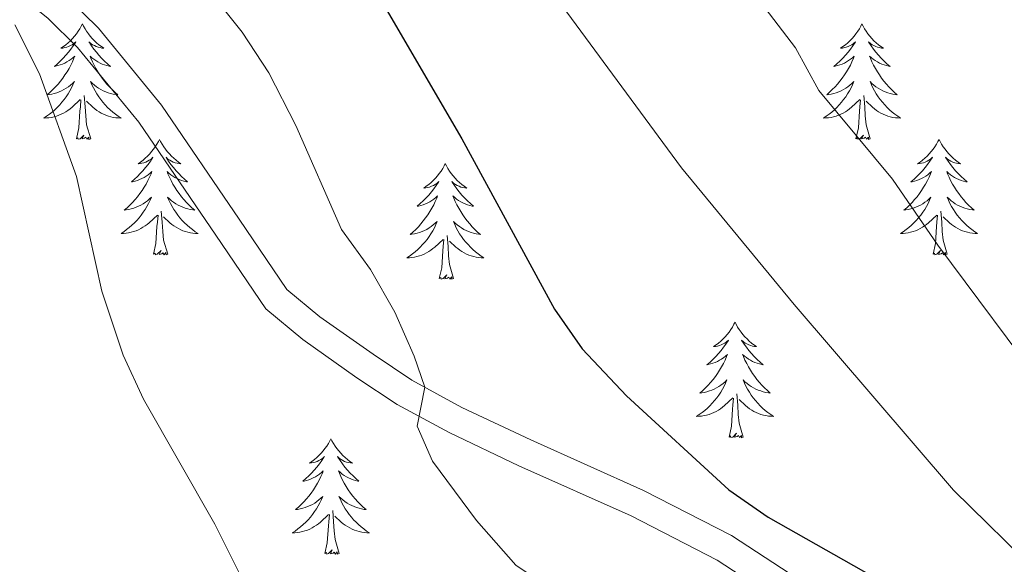
# Model space of a CAD drawing. Units: metres. Extents: x 623896 to 628404, y 720100 to 723151.
# Drawn here: x 624910 to 625012, y 721026 to 721082 of the extents above; entities that cross this region are included whole.
import ezdxf

# ---------------------------------------------------------------- set-up
doc = ezdxf.new("R2010")
doc.units = ezdxf.units.M
doc.header["$MEASUREMENT"] = 0
doc.linetypes.add('DGN Style 3', pattern=[69.104605, 49.360432, -19.744173])
for name, color, linetype, lineweight in [('Carátula', 7, 'Continuous', 5), ('Elementos auxiliares', 7, 'Continuous', 5), ('Entidades rústicas y varios', 7, 'Continuous', 5), ('Relieve y altimetría', 7, 'Continuous', 5), ('Viales y ferrocarril', 7, 'Continuous', 5)]:
    doc.layers.add(name, color=color, linetype=linetype, lineweight=lineweight)

msp = doc.modelspace()

# ---------------------------------------------------------------- linework, layer by layer
at = {"layer": 'Carátula', "color": 7, "linetype": 'Continuous', "lineweight": 5}
msp.add_3dface([(623950.17, 720099.88), (628404.43, 720181.21), (628350.21, 723150.72), (623895.95, 723069.39)], dxfattribs=at)
at = {"layer": 'Elementos auxiliares', "color": 250, "linetype": 'Continuous', "lineweight": 5}
msp.add_3dface([(624777.51, 722823.03), (628193.32, 722885.43), (628236.08, 720572.08), (624819.12, 720509.69)], dxfattribs=at)
at = {"layer": 'Entidades rústicas y varios', "color": 92, "linetype": 'Continuous', "lineweight": 5, "flags": 128}
for points in [[(624916.62, 721081.72), (624916.5, 721081.5), (624916.35, 721081.23), (624916.18, 721080.96), (624916, 721080.71), (624915.8, 721080.46), (624915.6, 721080.22), (624915.38, 721079.99), (624915.15, 721079.78), (624914.91, 721079.57), (624914.66, 721079.38), (624914.4, 721079.21), (624914.6, 721079.23), (624914.8, 721079.27), (624915, 721079.32), (624915.19, 721079.39), (624915.38, 721079.48), (624915.56, 721079.57), (624915.74, 721079.69), (624915.94, 721079.88), (624915.9, 721079.81), (624915.67, 721079.47), (624915.43, 721079.13), (624915.17, 721078.81), (624914.9, 721078.49), (624914.62, 721078.19), (624914.33, 721077.89), (624914.03, 721077.61), (624913.72, 721077.34), (624913.84, 721077.36), (624914.09, 721077.42), (624914.33, 721077.49), (624914.56, 721077.58), (624914.8, 721077.68), (624915.02, 721077.8), (624915.24, 721077.93), (624915.44, 721078.08), (624915.64, 721078.23), (624915.83, 721078.4), (624915.74, 721078.18), (624915.58, 721077.82), (624915.41, 721077.47), (624915.23, 721077.12), (624915.03, 721076.78), (624914.81, 721076.45), (624914.59, 721076.13), (624914.35, 721075.81), (624914.1, 721075.51), (624913.83, 721075.22), (624913.56, 721074.94), (624913.27, 721074.67), (624912.97, 721074.41), (624913.17, 721074.43), (624913.44, 721074.48), (624913.7, 721074.55), (624913.96, 721074.62), (624914.21, 721074.72), (624914.46, 721074.83), (624914.7, 721074.95), (624914.94, 721075.09), (624915.16, 721075.24), (624915.38, 721075.4), (624915.58, 721075.58), (624915.78, 721075.77), (624915.64, 721075.44), (624915.48, 721075.12), (624915.31, 721074.8), (624915.13, 721074.5), (624914.93, 721074.2), (624914.72, 721073.91), (624914.5, 721073.63), (624914.27, 721073.37), (624914.02, 721073.11), (624913.76, 721072.86), (624913.49, 721072.63), (624913.21, 721072.41), (624912.92, 721072.2), (624912.64, 721072.01), (624912.9, 721072.02), (624913.16, 721072.04), (624913.42, 721072.08), (624913.68, 721072.14), (624913.94, 721072.21), (624914.19, 721072.3), (624914.43, 721072.4), (624914.67, 721072.52), (624914.9, 721072.65), (624915.12, 721072.79), (624915.34, 721072.95), (624915.54, 721073.12), (624916.39, 721073.92)], [(624916.62, 721081.72), (624916.73, 721081.5), (624916.88, 721081.23), (624917.05, 721080.96), (624917.23, 721080.71), (624917.42, 721080.46), (624917.63, 721080.22), (624917.85, 721079.99), (624918.08, 721079.78), (624918.32, 721079.57), (624918.57, 721079.38), (624918.83, 721079.21), (624918.63, 721079.23), (624918.43, 721079.27), (624918.23, 721079.32), (624918.04, 721079.39), (624917.85, 721079.48), (624917.67, 721079.57), (624917.49, 721079.69), (624917.29, 721079.88), (624917.33, 721079.81), (624917.56, 721079.47), (624917.8, 721079.13), (624918.06, 721078.81), (624918.32, 721078.49), (624918.6, 721078.19), (624918.9, 721077.89), (624919.2, 721077.61), (624919.51, 721077.34), (624919.39, 721077.36), (624919.14, 721077.42), (624918.9, 721077.49), (624918.66, 721077.58), (624918.43, 721077.68), (624918.21, 721077.8), (624918, 721077.93), (624917.79, 721078.08), (624917.59, 721078.23), (624917.4, 721078.4), (624917.49, 721078.18), (624917.65, 721077.82), (624917.82, 721077.47), (624918, 721077.12), (624918.2, 721076.78), (624918.42, 721076.45), (624918.64, 721076.13), (624918.88, 721075.81), (624919.13, 721075.51), (624919.4, 721075.22), (624919.67, 721074.94), (624919.96, 721074.67), (624920.26, 721074.41), (624920.06, 721074.43), (624919.79, 721074.48), (624919.53, 721074.55), (624919.27, 721074.62), (624919.02, 721074.72), (624918.77, 721074.83), (624918.53, 721074.95), (624918.29, 721075.09), (624918.07, 721075.24), (624917.85, 721075.4), (624917.65, 721075.58), (624917.45, 721075.77), (624917.59, 721075.44), (624917.75, 721075.12), (624917.92, 721074.8), (624918.1, 721074.5), (624918.3, 721074.2), (624918.51, 721073.91), (624918.73, 721073.63), (624918.96, 721073.37), (624919.21, 721073.11), (624919.47, 721072.86), (624919.74, 721072.63), (624920.02, 721072.41), (624920.3, 721072.2), (624920.6, 721072.01), (624920.33, 721072.02), (624920.07, 721072.04), (624919.8, 721072.08), (624919.55, 721072.14), (624919.29, 721072.21), (624919.04, 721072.3), (624918.8, 721072.4), (624918.56, 721072.52), (624918.33, 721072.65), (624918.11, 721072.79), (624917.89, 721072.95), (624917.69, 721073.12), (624917.03, 721073.74)], [(624997.12, 721081.72), (624997.01, 721081.5), (624996.85, 721081.23), (624996.69, 721080.96), (624996.5, 721080.71), (624996.31, 721080.46), (624996.1, 721080.22), (624995.88, 721079.99), (624995.65, 721079.78), (624995.41, 721079.57), (624995.16, 721079.38), (624994.9, 721079.21), (624995.1, 721079.23), (624995.3, 721079.27), (624995.5, 721079.32), (624995.7, 721079.39), (624995.89, 721079.48), (624996.07, 721079.57), (624996.24, 721079.69), (624996.45, 721079.88), (624996.41, 721079.81), (624996.18, 721079.47), (624995.93, 721079.13), (624995.68, 721078.81), (624995.41, 721078.49), (624995.13, 721078.19), (624994.84, 721077.89), (624994.54, 721077.61), (624994.22, 721077.34), (624994.35, 721077.36), (624994.59, 721077.42), (624994.83, 721077.49), (624995.07, 721077.58), (624995.3, 721077.68), (624995.52, 721077.8), (624995.74, 721077.93), (624995.95, 721078.08), (624996.14, 721078.23), (624996.33, 721078.4), (624996.24, 721078.18), (624996.09, 721077.82), (624995.92, 721077.47), (624995.73, 721077.12), (624995.53, 721076.78), (624995.32, 721076.45), (624995.09, 721076.13), (624994.85, 721075.81), (624994.6, 721075.51), (624994.34, 721075.22), (624994.06, 721074.94), (624993.78, 721074.67), (624993.48, 721074.41), (624993.68, 721074.43), (624993.94, 721074.48), (624994.2, 721074.55), (624994.46, 721074.62), (624994.72, 721074.72), (624994.97, 721074.83), (624995.21, 721074.95), (624995.44, 721075.09), (624995.67, 721075.24), (624995.88, 721075.4), (624996.09, 721075.58), (624996.28, 721075.77), (624996.14, 721075.44), (624995.99, 721075.12), (624995.82, 721074.8), (624995.64, 721074.5), (624995.44, 721074.2), (624995.23, 721073.91), (624995.01, 721073.63), (624994.77, 721073.37), (624994.52, 721073.11), (624994.27, 721072.86), (624994, 721072.63), (624993.72, 721072.41), (624993.43, 721072.2), (624993.14, 721072.01), (624993.4, 721072.02), (624993.67, 721072.04), (624993.93, 721072.08), (624994.19, 721072.14), (624994.44, 721072.21), (624994.69, 721072.3), (624994.94, 721072.4), (624995.18, 721072.52), (624995.41, 721072.65), (624995.63, 721072.79), (624995.84, 721072.95), (624996.04, 721073.12), (624996.89, 721073.92)], [(624997.12, 721081.72), (624997.23, 721081.5), (624997.39, 721081.23), (624997.55, 721080.96), (624997.74, 721080.71), (624997.93, 721080.46), (624998.14, 721080.22), (624998.36, 721079.99), (624998.59, 721079.78), (624998.83, 721079.57), (624999.08, 721079.38), (624999.34, 721079.21), (624999.14, 721079.23), (624998.94, 721079.27), (624998.74, 721079.32), (624998.54, 721079.39), (624998.35, 721079.48), (624998.17, 721079.57), (624998, 721079.69), (624997.79, 721079.88), (624997.83, 721079.81), (624998.06, 721079.47), (624998.31, 721079.13), (624998.56, 721078.81), (624998.83, 721078.49), (624999.11, 721078.19), (624999.4, 721077.89), (624999.7, 721077.61), (625000.02, 721077.34), (624999.89, 721077.36), (624999.65, 721077.42), (624999.41, 721077.49), (624999.17, 721077.58), (624998.94, 721077.68), (624998.72, 721077.8), (624998.5, 721077.93), (624998.29, 721078.08), (624998.1, 721078.23), (624997.91, 721078.4), (624998, 721078.18), (624998.15, 721077.82), (624998.32, 721077.47), (624998.51, 721077.12), (624998.71, 721076.78), (624998.92, 721076.45), (624999.15, 721076.13), (624999.39, 721075.81), (624999.64, 721075.51), (624999.9, 721075.22), (625000.18, 721074.94), (625000.46, 721074.67), (625000.76, 721074.41), (625000.56, 721074.43), (625000.3, 721074.48), (625000.04, 721074.55), (624999.78, 721074.62), (624999.52, 721074.72), (624999.27, 721074.83), (624999.03, 721074.95), (624998.8, 721075.09), (624998.57, 721075.24), (624998.36, 721075.4), (624998.15, 721075.58), (624997.96, 721075.77), (624998.1, 721075.44), (624998.25, 721075.12), (624998.42, 721074.8), (624998.6, 721074.5), (624998.8, 721074.2), (624999.01, 721073.91), (624999.23, 721073.63), (624999.47, 721073.37), (624999.72, 721073.11), (624999.97, 721072.86), (625000.24, 721072.63), (625000.52, 721072.41), (625000.81, 721072.2), (625001.1, 721072.01), (625000.84, 721072.02), (625000.57, 721072.04), (625000.31, 721072.08), (625000.05, 721072.14), (624999.8, 721072.21), (624999.55, 721072.3), (624999.3, 721072.4), (624999.06, 721072.52), (624998.83, 721072.65), (624998.61, 721072.79), (624998.4, 721072.95), (624998.2, 721073.12), (624997.54, 721073.74)], [(624916, 721069.87), (624916.24, 721070.99), (624916.35, 721072.73), (624916.4, 721073.17), (624916.46, 721073.89)], [(624917.47, 721069.87), (624917.04, 721071.31), (624916.95, 721072.22), (624916.9, 721073.17), (624916.8, 721074.33)], [(624996.5, 721069.87), (624996.75, 721070.99), (624996.86, 721072.73), (624996.91, 721073.17), (624996.97, 721073.89)], [(624997.97, 721069.87), (624997.54, 721071.31), (624997.45, 721072.22), (624997.4, 721073.17), (624997.3, 721074.33)], [(624917.47, 721069.87), (624917.29, 721069.8), (624917.27, 721070.04), (624917.08, 721069.82), (624916.96, 721070.02), (624916.84, 721069.92), (624916.57, 721069.86), (624916.77, 721070.25), (624916.38, 721069.87), (624916.19, 721069.82), (624916.15, 721069.98), (624916, 721069.87)], [(624924.58, 721069.8), (624924.46, 721069.59), (624924.31, 721069.31), (624924.14, 721069.04), (624923.96, 721068.79), (624923.76, 721068.54), (624923.56, 721068.3), (624923.34, 721068.07), (624923.11, 721067.86), (624922.87, 721067.66), (624922.62, 721067.47), (624922.36, 721067.29), (624922.56, 721067.31), (624922.76, 721067.35), (624922.96, 721067.4), (624923.15, 721067.47), (624923.34, 721067.56), (624923.52, 721067.66), (624923.7, 721067.77), (624923.9, 721067.96), (624923.86, 721067.89), (624923.63, 721067.55), (624923.39, 721067.21), (624923.13, 721066.89), (624922.86, 721066.57), (624922.58, 721066.27), (624922.29, 721065.97), (624921.99, 721065.69), (624921.68, 721065.42), (624921.8, 721065.44), (624922.05, 721065.5), (624922.29, 721065.57), (624922.52, 721065.66), (624922.76, 721065.76), (624922.98, 721065.88), (624923.2, 721066.01), (624923.4, 721066.16), (624923.6, 721066.31), (624923.79, 721066.48), (624923.7, 721066.26), (624923.54, 721065.9), (624923.37, 721065.55), (624923.19, 721065.2), (624922.99, 721064.86), (624922.77, 721064.53), (624922.55, 721064.21), (624922.31, 721063.89), (624922.06, 721063.59), (624921.79, 721063.3), (624921.52, 721063.02), (624921.23, 721062.75), (624920.93, 721062.49), (624921.13, 721062.52), (624921.4, 721062.56), (624921.66, 721062.63), (624921.92, 721062.71), (624922.17, 721062.8), (624922.42, 721062.91), (624922.66, 721063.03), (624922.9, 721063.17), (624923.12, 721063.32), (624923.34, 721063.48), (624923.54, 721063.66), (624923.74, 721063.85), (624923.6, 721063.52), (624923.44, 721063.2), (624923.27, 721062.88), (624923.09, 721062.58), (624922.89, 721062.28), (624922.68, 721061.99), (624922.46, 721061.72), (624922.23, 721061.45), (624921.98, 721061.19), (624921.72, 721060.95), (624921.45, 721060.71), (624921.17, 721060.49), (624920.88, 721060.28), (624920.6, 721060.09), (624920.86, 721060.1), (624921.12, 721060.12), (624921.38, 721060.16), (624921.64, 721060.22), (624921.9, 721060.29), (624922.15, 721060.38), (624922.39, 721060.48), (624922.63, 721060.6), (624922.86, 721060.73), (624923.08, 721060.87), (624923.3, 721061.03), (624923.5, 721061.2), (624924.35, 721062)], [(624924.58, 721069.8), (624924.69, 721069.59), (624924.84, 721069.31), (624925.01, 721069.04), (624925.19, 721068.79), (624925.38, 721068.54), (624925.59, 721068.3), (624925.81, 721068.07), (624926.04, 721067.86), (624926.28, 721067.66), (624926.53, 721067.47), (624926.79, 721067.29), (624926.59, 721067.31), (624926.39, 721067.35), (624926.19, 721067.4), (624926, 721067.47), (624925.81, 721067.56), (624925.63, 721067.66), (624925.45, 721067.77), (624925.25, 721067.96), (624925.29, 721067.89), (624925.52, 721067.55), (624925.76, 721067.21), (624926.02, 721066.89), (624926.28, 721066.57), (624926.56, 721066.27), (624926.86, 721065.97), (624927.16, 721065.69), (624927.47, 721065.42), (624927.35, 721065.44), (624927.1, 721065.5), (624926.86, 721065.57), (624926.62, 721065.66), (624926.39, 721065.76), (624926.17, 721065.88), (624925.96, 721066.01), (624925.75, 721066.16), (624925.55, 721066.31), (624925.36, 721066.48), (624925.45, 721066.26), (624925.61, 721065.9), (624925.78, 721065.55), (624925.96, 721065.2), (624926.16, 721064.86), (624926.38, 721064.53), (624926.6, 721064.21), (624926.84, 721063.89), (624927.09, 721063.59), (624927.36, 721063.3), (624927.63, 721063.02), (624927.92, 721062.75), (624928.22, 721062.49), (624928.02, 721062.52), (624927.75, 721062.56), (624927.49, 721062.63), (624927.23, 721062.71), (624926.98, 721062.8), (624926.73, 721062.91), (624926.49, 721063.03), (624926.25, 721063.17), (624926.03, 721063.32), (624925.81, 721063.48), (624925.61, 721063.66), (624925.41, 721063.85), (624925.55, 721063.52), (624925.71, 721063.2), (624925.88, 721062.88), (624926.06, 721062.58), (624926.26, 721062.28), (624926.47, 721061.99), (624926.69, 721061.72), (624926.92, 721061.45), (624927.17, 721061.19), (624927.43, 721060.95), (624927.7, 721060.71), (624927.98, 721060.49), (624928.26, 721060.28), (624928.56, 721060.09), (624928.29, 721060.1), (624928.03, 721060.12), (624927.76, 721060.16), (624927.51, 721060.22), (624927.25, 721060.29), (624927, 721060.38), (624926.76, 721060.48), (624926.52, 721060.6), (624926.29, 721060.73), (624926.07, 721060.87), (624925.85, 721061.03), (624925.65, 721061.2), (624924.99, 721061.82)], [(624997.97, 721069.87), (624997.8, 721069.8), (624997.78, 721070.04), (624997.59, 721069.82), (624997.47, 721070.02), (624997.35, 721069.92), (624997.08, 721069.86), (624997.27, 721070.25), (624996.89, 721069.87), (624996.7, 721069.82), (624996.66, 721069.98), (624996.5, 721069.87)], [(625005.08, 721069.8), (625004.97, 721069.59), (625004.81, 721069.31), (625004.65, 721069.04), (625004.46, 721068.79), (625004.27, 721068.54), (625004.06, 721068.3), (625003.84, 721068.07), (625003.61, 721067.86), (625003.37, 721067.66), (625003.12, 721067.47), (625002.86, 721067.29), (625003.06, 721067.31), (625003.26, 721067.35), (625003.46, 721067.4), (625003.66, 721067.47), (625003.85, 721067.56), (625004.03, 721067.66), (625004.2, 721067.77), (625004.41, 721067.96), (625004.37, 721067.89), (625004.14, 721067.55), (625003.89, 721067.21), (625003.64, 721066.89), (625003.37, 721066.57), (625003.09, 721066.27), (625002.8, 721065.97), (625002.5, 721065.69), (625002.18, 721065.42), (625002.31, 721065.44), (625002.55, 721065.5), (625002.79, 721065.57), (625003.03, 721065.66), (625003.26, 721065.76), (625003.48, 721065.88), (625003.7, 721066.01), (625003.91, 721066.16), (625004.1, 721066.31), (625004.29, 721066.48), (625004.2, 721066.26), (625004.05, 721065.9), (625003.88, 721065.55), (625003.69, 721065.2), (625003.49, 721064.86), (625003.28, 721064.53), (625003.05, 721064.21), (625002.81, 721063.89), (625002.56, 721063.59), (625002.3, 721063.3), (625002.02, 721063.02), (625001.74, 721062.75), (625001.44, 721062.49), (625001.64, 721062.52), (625001.9, 721062.56), (625002.16, 721062.63), (625002.42, 721062.71), (625002.68, 721062.8), (625002.93, 721062.91), (625003.17, 721063.03), (625003.4, 721063.17), (625003.63, 721063.32), (625003.84, 721063.48), (625004.05, 721063.66), (625004.24, 721063.85), (625004.1, 721063.52), (625003.95, 721063.2), (625003.78, 721062.88), (625003.6, 721062.58), (625003.4, 721062.28), (625003.19, 721061.99), (625002.97, 721061.72), (625002.73, 721061.45), (625002.48, 721061.19), (625002.23, 721060.95), (625001.96, 721060.71), (625001.68, 721060.49), (625001.39, 721060.28), (625001.1, 721060.09), (625001.36, 721060.1), (625001.63, 721060.12), (625001.89, 721060.16), (625002.15, 721060.22), (625002.4, 721060.29), (625002.65, 721060.38), (625002.9, 721060.48), (625003.14, 721060.6), (625003.37, 721060.73), (625003.59, 721060.87), (625003.8, 721061.03), (625004, 721061.2), (625004.85, 721062)], [(625005.08, 721069.8), (625005.19, 721069.59), (625005.35, 721069.31), (625005.51, 721069.04), (625005.7, 721068.79), (625005.89, 721068.54), (625006.1, 721068.3), (625006.32, 721068.07), (625006.55, 721067.86), (625006.79, 721067.66), (625007.04, 721067.47), (625007.3, 721067.29), (625007.1, 721067.31), (625006.9, 721067.35), (625006.7, 721067.4), (625006.5, 721067.47), (625006.31, 721067.56), (625006.13, 721067.66), (625005.96, 721067.77), (625005.75, 721067.96), (625005.79, 721067.89), (625006.02, 721067.55), (625006.27, 721067.21), (625006.52, 721066.89), (625006.79, 721066.57), (625007.07, 721066.27), (625007.36, 721065.97), (625007.66, 721065.69), (625007.98, 721065.42), (625007.85, 721065.44), (625007.61, 721065.5), (625007.37, 721065.57), (625007.13, 721065.66), (625006.9, 721065.76), (625006.68, 721065.88), (625006.46, 721066.01), (625006.25, 721066.16), (625006.06, 721066.31), (625005.87, 721066.48), (625005.96, 721066.26), (625006.11, 721065.9), (625006.28, 721065.55), (625006.47, 721065.2), (625006.67, 721064.86), (625006.88, 721064.53), (625007.11, 721064.21), (625007.35, 721063.89), (625007.6, 721063.59), (625007.86, 721063.3), (625008.14, 721063.02), (625008.42, 721062.75), (625008.72, 721062.49), (625008.52, 721062.52), (625008.26, 721062.56), (625008, 721062.63), (625007.74, 721062.71), (625007.48, 721062.8), (625007.23, 721062.91), (625006.99, 721063.03), (625006.76, 721063.17), (625006.53, 721063.32), (625006.32, 721063.48), (625006.11, 721063.66), (625005.92, 721063.85), (625006.06, 721063.52), (625006.21, 721063.2), (625006.38, 721062.88), (625006.56, 721062.58), (625006.76, 721062.28), (625006.97, 721061.99), (625007.19, 721061.72), (625007.43, 721061.45), (625007.68, 721061.19), (625007.93, 721060.95), (625008.2, 721060.71), (625008.48, 721060.49), (625008.77, 721060.28), (625009.06, 721060.09), (625008.8, 721060.1), (625008.53, 721060.12), (625008.27, 721060.16), (625008.01, 721060.22), (625007.76, 721060.29), (625007.51, 721060.38), (625007.26, 721060.48), (625007.02, 721060.6), (625006.79, 721060.73), (625006.57, 721060.87), (625006.36, 721061.03), (625006.16, 721061.2), (625005.5, 721061.82)], [(624954.09, 721067.3), (624953.98, 721067.08), (624953.82, 721066.8), (624953.66, 721066.54), (624953.47, 721066.28), (624953.28, 721066.03), (624953.07, 721065.79), (624952.85, 721065.57), (624952.62, 721065.35), (624952.38, 721065.15), (624952.13, 721064.96), (624951.87, 721064.78), (624952.07, 721064.8), (624952.28, 721064.84), (624952.47, 721064.89), (624952.67, 721064.96), (624952.86, 721065.05), (624953.04, 721065.15), (624953.21, 721065.26), (624953.42, 721065.45), (624953.38, 721065.39), (624953.15, 721065.04), (624952.9, 721064.71), (624952.65, 721064.38), (624952.38, 721064.06), (624952.1, 721063.76), (624951.81, 721063.46), (624951.5, 721063.18), (624951.19, 721062.91), (624951.32, 721062.93), (624951.56, 721062.99), (624951.8, 721063.06), (624952.04, 721063.15), (624952.27, 721063.25), (624952.49, 721063.37), (624952.71, 721063.5), (624952.92, 721063.65), (624953.11, 721063.81), (624953.3, 721063.98), (624953.21, 721063.75), (624953.06, 721063.39), (624952.89, 721063.04), (624952.7, 721062.69), (624952.5, 721062.35), (624952.29, 721062.02), (624952.06, 721061.7), (624951.82, 721061.39), (624951.57, 721061.08), (624951.31, 721060.79), (624951.03, 721060.51), (624950.75, 721060.24), (624950.45, 721059.98), (624950.64, 721060.01), (624950.91, 721060.05), (624951.18, 721060.12), (624951.43, 721060.2), (624951.69, 721060.29), (624951.94, 721060.4), (624952.18, 721060.52), (624952.41, 721060.66), (624952.64, 721060.81), (624952.85, 721060.97), (624953.06, 721061.15), (624953.25, 721061.34), (624953.11, 721061.01), (624952.96, 721060.69), (624952.79, 721060.38), (624952.61, 721060.07), (624952.41, 721059.77), (624952.2, 721059.49), (624951.98, 721059.21), (624951.74, 721058.94), (624951.5, 721058.68), (624951.24, 721058.44), (624950.97, 721058.2), (624950.69, 721057.98), (624950.4, 721057.77), (624950.11, 721057.58), (624950.38, 721057.59), (624950.64, 721057.61), (624950.9, 721057.66), (624951.16, 721057.71), (624951.41, 721057.79), (624951.66, 721057.87), (624951.91, 721057.97), (624952.15, 721058.09), (624952.38, 721058.22), (624952.6, 721058.37), (624952.81, 721058.53), (624953.01, 721058.69), (624953.86, 721059.49)], [(624954.09, 721067.3), (624954.2, 721067.08), (624954.36, 721066.8), (624954.52, 721066.54), (624954.71, 721066.28), (624954.9, 721066.03), (624955.11, 721065.79), (624955.33, 721065.57), (624955.56, 721065.35), (624955.8, 721065.15), (624956.05, 721064.96), (624956.31, 721064.78), (624956.11, 721064.8), (624955.9, 721064.84), (624955.71, 721064.89), (624955.51, 721064.96), (624955.32, 721065.05), (624955.14, 721065.15), (624954.97, 721065.26), (624954.76, 721065.45), (624954.8, 721065.39), (624955.03, 721065.04), (624955.28, 721064.71), (624955.53, 721064.38), (624955.8, 721064.06), (624956.08, 721063.76), (624956.37, 721063.46), (624956.68, 721063.18), (624956.99, 721062.91), (624956.86, 721062.93), (624956.62, 721062.99), (624956.38, 721063.06), (624956.14, 721063.15), (624955.91, 721063.25), (624955.69, 721063.37), (624955.47, 721063.5), (624955.26, 721063.65), (624955.07, 721063.81), (624954.88, 721063.98), (624954.97, 721063.75), (624955.12, 721063.39), (624955.29, 721063.04), (624955.48, 721062.69), (624955.68, 721062.35), (624955.89, 721062.02), (624956.12, 721061.7), (624956.36, 721061.39), (624956.61, 721061.08), (624956.87, 721060.79), (624957.15, 721060.51), (624957.43, 721060.24), (624957.73, 721059.98), (624957.54, 721060.01), (624957.27, 721060.05), (624957, 721060.12), (624956.75, 721060.2), (624956.49, 721060.29), (624956.24, 721060.4), (624956, 721060.52), (624955.77, 721060.66), (624955.54, 721060.81), (624955.33, 721060.97), (624955.12, 721061.15), (624954.93, 721061.34), (624955.07, 721061.01), (624955.22, 721060.69), (624955.39, 721060.38), (624955.57, 721060.07), (624955.77, 721059.77), (624955.98, 721059.49), (624956.2, 721059.21), (624956.44, 721058.94), (624956.68, 721058.68), (624956.94, 721058.44), (624957.21, 721058.2), (624957.49, 721057.98), (624957.78, 721057.77), (624958.07, 721057.58), (624957.8, 721057.59), (624957.54, 721057.61), (624957.28, 721057.66), (624957.02, 721057.71), (624956.77, 721057.79), (624956.52, 721057.87), (624956.27, 721057.97), (624956.03, 721058.09), (624955.8, 721058.22), (624955.58, 721058.37), (624955.37, 721058.53), (624955.17, 721058.69), (624954.51, 721059.31)], [(624923.96, 721057.95), (624924.2, 721059.07), (624924.31, 721060.81), (624924.36, 721061.25), (624924.42, 721061.97)], [(624925.43, 721057.95), (624925, 721059.39), (624924.91, 721060.3), (624924.86, 721061.25), (624924.76, 721062.41)], [(625004.46, 721057.95), (625004.71, 721059.07), (625004.82, 721060.81), (625004.87, 721061.25), (625004.93, 721061.97)], [(625005.93, 721057.95), (625005.5, 721059.39), (625005.41, 721060.3), (625005.36, 721061.25), (625005.26, 721062.41)], [(624954.94, 721055.45), (624954.51, 721056.89), (624954.42, 721057.79), (624954.38, 721058.74), (624954.27, 721059.9)], [(624953.47, 721055.45), (624953.72, 721056.56), (624953.83, 721058.31), (624953.88, 721058.74), (624953.94, 721059.46)], [(624925.43, 721057.95), (624925.25, 721057.89), (624925.23, 721058.12), (624925.04, 721057.9), (624924.92, 721058.11), (624924.8, 721058), (624924.53, 721057.94), (624924.73, 721058.34), (624924.34, 721057.96), (624924.15, 721057.9), (624924.11, 721058.06), (624923.96, 721057.95)], [(625005.93, 721057.95), (625005.76, 721057.89), (625005.74, 721058.12), (625005.55, 721057.9), (625005.43, 721058.11), (625005.31, 721058), (625005.04, 721057.94), (625005.23, 721058.34), (625004.85, 721057.96), (625004.66, 721057.9), (625004.62, 721058.06), (625004.46, 721057.95)], [(624954.94, 721055.45), (624954.77, 721055.38), (624954.75, 721055.62), (624954.56, 721055.39), (624954.44, 721055.6), (624954.32, 721055.49), (624954.05, 721055.43), (624954.24, 721055.83), (624953.86, 721055.45), (624953.67, 721055.39), (624953.63, 721055.56), (624953.47, 721055.45)], [(624984.01, 721050.94), (624983.9, 721050.72), (624983.75, 721050.44), (624983.58, 721050.18), (624983.4, 721049.92), (624983.2, 721049.67), (624983, 721049.43), (624982.78, 721049.21), (624982.55, 721048.99), (624982.31, 721048.79), (624982.06, 721048.6), (624981.8, 721048.42), (624981.99, 721048.44), (624982.2, 721048.48), (624982.4, 721048.53), (624982.59, 721048.6), (624982.78, 721048.69), (624982.96, 721048.79), (624983.14, 721048.9), (624983.34, 721049.09), (624983.3, 721049.03), (624983.07, 721048.68), (624982.83, 721048.35), (624982.57, 721048.02), (624982.3, 721047.7), (624982.02, 721047.4), (624981.73, 721047.1), (624981.43, 721046.82), (624981.11, 721046.55), (624981.24, 721046.57), (624981.48, 721046.63), (624981.73, 721046.7), (624981.96, 721046.79), (624982.19, 721046.89), (624982.42, 721047.01), (624982.63, 721047.14), (624982.84, 721047.29), (624983.04, 721047.45), (624983.22, 721047.62), (624983.14, 721047.39), (624982.98, 721047.03), (624982.81, 721046.68), (624982.62, 721046.33), (624982.42, 721045.99), (624982.21, 721045.66), (624981.98, 721045.34), (624981.74, 721045.03), (624981.49, 721044.72), (624981.23, 721044.43), (624980.96, 721044.15), (624980.67, 721043.88), (624980.37, 721043.62), (624980.57, 721043.65), (624980.83, 721043.69), (624981.1, 721043.76), (624981.36, 721043.84), (624981.61, 721043.93), (624981.86, 721044.04), (624982.1, 721044.16), (624982.33, 721044.3), (624982.56, 721044.45), (624982.78, 721044.61), (624982.98, 721044.79), (624983.18, 721044.98), (624983.04, 721044.65), (624982.88, 721044.33), (624982.71, 721044.02), (624982.53, 721043.71), (624982.33, 721043.41), (624982.12, 721043.13), (624981.9, 721042.85), (624981.66, 721042.58), (624981.42, 721042.32), (624981.16, 721042.08), (624980.89, 721041.84), (624980.61, 721041.62), (624980.32, 721041.41), (624980.03, 721041.22), (624980.3, 721041.23), (624980.56, 721041.25), (624980.82, 721041.3), (624981.08, 721041.35), (624981.34, 721041.43), (624981.59, 721041.51), (624981.83, 721041.61), (624982.07, 721041.73), (624982.3, 721041.86), (624982.52, 721042.01), (624982.73, 721042.17), (624982.94, 721042.33), (624983.78, 721043.13)], [(624984.01, 721050.94), (624984.12, 721050.72), (624984.28, 721050.44), (624984.45, 721050.18), (624984.63, 721049.92), (624984.82, 721049.67), (624985.03, 721049.43), (624985.25, 721049.21), (624985.48, 721048.99), (624985.72, 721048.79), (624985.97, 721048.6), (624986.23, 721048.42), (624986.03, 721048.44), (624985.83, 721048.48), (624985.63, 721048.53), (624985.43, 721048.6), (624985.24, 721048.69), (624985.06, 721048.79), (624984.89, 721048.9), (624984.68, 721049.09), (624984.72, 721049.03), (624984.96, 721048.68), (624985.2, 721048.35), (624985.45, 721048.02), (624985.72, 721047.7), (624986, 721047.4), (624986.29, 721047.1), (624986.6, 721046.82), (624986.91, 721046.55), (624986.79, 721046.57), (624986.54, 721046.63), (624986.3, 721046.7), (624986.06, 721046.79), (624985.83, 721046.89), (624985.61, 721047.01), (624985.39, 721047.14), (624985.18, 721047.29), (624984.99, 721047.45), (624984.8, 721047.62), (624984.89, 721047.39), (624985.04, 721047.03), (624985.22, 721046.68), (624985.4, 721046.33), (624985.6, 721045.99), (624985.81, 721045.66), (624986.04, 721045.34), (624986.28, 721045.03), (624986.53, 721044.72), (624986.79, 721044.43), (624987.07, 721044.15), (624987.36, 721043.88), (624987.65, 721043.62), (624987.46, 721043.65), (624987.19, 721043.69), (624986.93, 721043.76), (624986.67, 721043.84), (624986.41, 721043.93), (624986.16, 721044.04), (624985.92, 721044.16), (624985.69, 721044.3), (624985.46, 721044.45), (624985.25, 721044.61), (624985.04, 721044.79), (624984.85, 721044.98), (624984.99, 721044.65), (624985.14, 721044.33), (624985.31, 721044.02), (624985.5, 721043.71), (624985.69, 721043.41), (624985.9, 721043.13), (624986.13, 721042.85), (624986.36, 721042.58), (624986.61, 721042.32), (624986.86, 721042.08), (624987.13, 721041.84), (624987.41, 721041.62), (624987.7, 721041.41), (624987.99, 721041.22), (624987.73, 721041.23), (624987.46, 721041.25), (624987.2, 721041.3), (624986.94, 721041.35), (624986.69, 721041.43), (624986.44, 721041.51), (624986.19, 721041.61), (624985.96, 721041.73), (624985.73, 721041.86), (624985.5, 721042.01), (624985.29, 721042.17), (624985.09, 721042.33), (624984.43, 721042.95)], [(624984.86, 721039.09), (624984.43, 721040.53), (624984.34, 721041.43), (624984.3, 721042.38), (624984.2, 721043.54)], [(624983.39, 721039.09), (624983.64, 721040.2), (624983.75, 721041.95), (624983.8, 721042.38), (624983.86, 721043.1)], [(624984.86, 721039.09), (624984.69, 721039.02), (624984.67, 721039.26), (624984.48, 721039.03), (624984.36, 721039.24), (624984.24, 721039.13), (624983.97, 721039.07), (624984.16, 721039.47), (624983.78, 721039.09), (624983.59, 721039.03), (624983.55, 721039.2), (624983.39, 721039.09)], [(624942.27, 721038.91), (624942.16, 721038.69), (624942.01, 721038.42), (624941.84, 721038.15), (624941.66, 721037.89), (624941.46, 721037.65), (624941.26, 721037.41), (624941.04, 721037.18), (624940.81, 721036.97), (624940.57, 721036.76), (624940.32, 721036.57), (624940.06, 721036.39), (624940.26, 721036.42), (624940.46, 721036.45), (624940.66, 721036.51), (624940.85, 721036.58), (624941.04, 721036.66), (624941.22, 721036.76), (624941.4, 721036.87), (624941.6, 721037.07), (624941.56, 721037), (624941.33, 721036.66), (624941.09, 721036.32), (624940.83, 721035.99), (624940.56, 721035.68), (624940.28, 721035.37), (624939.99, 721035.08), (624939.69, 721034.8), (624939.38, 721034.53), (624939.5, 721034.55), (624939.74, 721034.61), (624939.99, 721034.68), (624940.22, 721034.77), (624940.45, 721034.87), (624940.68, 721034.99), (624940.89, 721035.12), (624941.1, 721035.26), (624941.3, 721035.42), (624941.48, 721035.59), (624941.4, 721035.37), (624941.24, 721035.01), (624941.07, 721034.65), (624940.88, 721034.31), (624940.68, 721033.97), (624940.47, 721033.64), (624940.24, 721033.31), (624940.01, 721033), (624939.76, 721032.7), (624939.49, 721032.41), (624939.22, 721032.13), (624938.93, 721031.86), (624938.63, 721031.6), (624938.83, 721031.62), (624939.1, 721031.67), (624939.36, 721031.73), (624939.62, 721031.81), (624939.87, 721031.91), (624940.12, 721032.01), (624940.36, 721032.14), (624940.6, 721032.27), (624940.82, 721032.43), (624941.04, 721032.59), (624941.24, 721032.77), (624941.44, 721032.95), (624941.3, 721032.63), (624941.14, 721032.31), (624940.97, 721031.99), (624940.79, 721031.69), (624940.59, 721031.39), (624940.38, 721031.1), (624940.16, 721030.82), (624939.92, 721030.55), (624939.68, 721030.3), (624939.42, 721030.05), (624939.15, 721029.82), (624938.87, 721029.6), (624938.58, 721029.39), (624938.29, 721029.2), (624938.56, 721029.21), (624938.82, 721029.23), (624939.08, 721029.27), (624939.34, 721029.33), (624939.6, 721029.4), (624939.85, 721029.49), (624940.09, 721029.59), (624940.33, 721029.71), (624940.56, 721029.84), (624940.78, 721029.98), (624940.99, 721030.14), (624941.2, 721030.31), (624942.04, 721031.11)], [(624942.27, 721038.91), (624942.38, 721038.69), (624942.54, 721038.42), (624942.71, 721038.15), (624942.89, 721037.89), (624943.08, 721037.65), (624943.29, 721037.41), (624943.51, 721037.18), (624943.74, 721036.97), (624943.98, 721036.76), (624944.23, 721036.57), (624944.49, 721036.39), (624944.29, 721036.42), (624944.09, 721036.45), (624943.89, 721036.51), (624943.69, 721036.58), (624943.5, 721036.66), (624943.32, 721036.76), (624943.15, 721036.87), (624942.94, 721037.07), (624942.99, 721037), (624943.22, 721036.66), (624943.46, 721036.32), (624943.72, 721035.99), (624943.98, 721035.68), (624944.26, 721035.37), (624944.56, 721035.08), (624944.86, 721034.8), (624945.17, 721034.53), (624945.05, 721034.55), (624944.8, 721034.61), (624944.56, 721034.68), (624944.32, 721034.77), (624944.09, 721034.87), (624943.87, 721034.99), (624943.65, 721035.12), (624943.45, 721035.26), (624943.25, 721035.42), (624943.06, 721035.59), (624943.15, 721035.37), (624943.31, 721035.01), (624943.48, 721034.65), (624943.66, 721034.31), (624943.86, 721033.97), (624944.07, 721033.64), (624944.3, 721033.31), (624944.54, 721033), (624944.79, 721032.7), (624945.06, 721032.41), (624945.33, 721032.13), (624945.62, 721031.86), (624945.91, 721031.6), (624945.72, 721031.62), (624945.45, 721031.67), (624945.19, 721031.73), (624944.93, 721031.81), (624944.67, 721031.91), (624944.43, 721032.01), (624944.18, 721032.14), (624943.95, 721032.27), (624943.73, 721032.43), (624943.51, 721032.59), (624943.3, 721032.77), (624943.11, 721032.95), (624943.25, 721032.63), (624943.4, 721032.31), (624943.57, 721031.99), (624943.76, 721031.69), (624943.95, 721031.39), (624944.16, 721031.1), (624944.39, 721030.82), (624944.62, 721030.55), (624944.87, 721030.3), (624945.13, 721030.05), (624945.4, 721029.82), (624945.67, 721029.6), (624945.96, 721029.39), (624946.25, 721029.2), (624945.99, 721029.21), (624945.72, 721029.23), (624945.46, 721029.27), (624945.2, 721029.33), (624944.95, 721029.4), (624944.7, 721029.49), (624944.46, 721029.59), (624944.22, 721029.71), (624943.99, 721029.84), (624943.76, 721029.98), (624943.55, 721030.14), (624943.35, 721030.31), (624942.69, 721030.93)], [(624943.12, 721027.06), (624942.7, 721028.5), (624942.6, 721029.4), (624942.56, 721030.35), (624942.46, 721031.52)], [(624941.65, 721027.06), (624941.9, 721028.18), (624942.01, 721029.92), (624942.06, 721030.35), (624942.12, 721031.08)], [(624943.12, 721027.06), (624942.95, 721026.99), (624942.93, 721027.23), (624942.74, 721027.01), (624942.62, 721027.21), (624942.5, 721027.1), (624942.23, 721027.05), (624942.42, 721027.44), (624942.04, 721027.06), (624941.85, 721027.01), (624941.81, 721027.17), (624941.65, 721027.06)]]:
    msp.add_lwpolyline(points, dxfattribs=at)
at = {"layer": 'Relieve y altimetría', "color": 30, "linetype": 'Continuous', "lineweight": 5, "flags": 128}
for points, elevation in [([(624921.49, 721159.66), (624929.91, 721141.94), (624933.78, 721135.03), (624947.4, 721113.66), (624961.91, 721089.36), (624978.48, 721066.88), (624990.11, 721052.78), (625006.59, 721033.61), (625015.42, 721024.93), (625020.74, 721020.05), (625029.57, 721012.89), (625042.46, 721004.45), (625076.47, 720983.92), (625082.79, 720981.73), (625086.75, 720983.01), (625089.46, 720986.71), (625100.05, 721010.46)], 830), ([(624953.95, 721148.22), (624958.58, 721135.32), (624968.86, 721112.1), (624975.75, 721099.61), (624985.79, 721085.13), (624990.24, 721079.24), (624992.66, 721074.86), (625000.27, 721065.71), (625004.96, 721058.88), (625016.36, 721043.63), (625028.09, 721031.46), (625033.59, 721026.68), (625037.66, 721023.78), (625043.42, 721020.73), (625049.55, 721018.32), (625063.56, 721014.42), (625069.33, 721014.07), (625074.24, 721015.02), (625078.94, 721018.64), (625083.25, 721022.59), (625087.17, 721026.86), (625089.95, 721031.01), (625092.7, 721036.78)], 835), ([(624908.38, 721112.02), (624911.4, 721108.04), (624920.2, 721098.51), (624928.94, 721086.11), (624933.12, 721080.86), (624935.86, 721076.68), (624938.67, 721071.25), (624943.36, 721060.52), (624946.35, 721056.38), (624948.87, 721051.98), (624950.89, 721047.42), (624951.99, 721044.22), (624951.17, 721040.22), (624952.77, 721036.59), (624957.3, 721030.46), (624961.36, 721025.88), (624965.5, 721023.08), (624970.96, 721020.6), (624982.48, 721013.26), (625006.5, 720992.82), (625020.18, 720980.14), (625029.67, 720974.29), (625033.66, 720971.27), (625042.36, 720963.28)], 820), ([(624909.65, 721081.64), (624912.18, 721076.58), (624915.99, 721065.96), (624918.62, 721054.14), (624920.83, 721047.54), (624922.93, 721043), (624930.29, 721030.09), (624933.15, 721024.38), (624939.56, 721014.93), (624944.04, 721009.88), (624950.41, 721004.39), (624960.35, 720999.02), (624990.2, 720987.53), (625000.04, 720982.81), (625013.77, 720969.46), (625018.59, 720964.12), (625023.28, 720957.98)], 815)]:
    msp.add_lwpolyline(points, dxfattribs=dict(at, elevation=elevation))
at = {"layer": 'Relieve y altimetría', "color": 30, "linetype": 'Continuous', "lineweight": 25, "elevation": 825, "flags": 128}
msp.add_lwpolyline([(624909.19, 721139.2), (624922.28, 721123.58), (624926.69, 721117.89), (624929.29, 721113.63), (624935.36, 721101.97), (624941.46, 721094.43), (624955.79, 721069.86), (624965.37, 721052.3), (624968.23, 721048.19), (624972.81, 721043.33), (624983.38, 721033.65), (624987.44, 721030.81), (625000.15, 721023.62), (625004.17, 721020.53), (625007.77, 721017.08), (625011.51, 721012.28), (625009.81, 721007.61), (625012.54, 721003.42)], dxfattribs=at)
at = {"layer": 'Viales y ferrocarril', "color": 250, "linetype": 'DGN Style 3', "lineweight": 5}
msp.add_polyline3d([(624898.67, 721095.99, 813.89), (624910.89, 721087.79, 815.15), (624914.97, 721084.52, 815.64), (624918.29, 721081.28, 816.05), (624924.78, 721073.33, 816.93), (624932.8, 721061.58, 818.32), (624937.73, 721054.31, 818.54), (624941.14, 721051.5, 819.09), (624946.63, 721047.63, 819.56), (624950.63, 721044.95, 819.84), (624955.81, 721042.15, 820.45), (624962.92, 721038.79, 821.31), (624974.57, 721033.58, 822.03), (624983.63, 721028.92, 822.86), (624991.38, 721023.87, 823.47), (625003.58, 721014.99, 824.41), (625011.19, 721010.2, 825), (625018.28, 721007.09, 826.33)], dxfattribs=at)
at = {"layer": 'Viales y ferrocarril', "color": 250, "linetype": 'Continuous', "lineweight": 5}
msp.add_polyline3d([(624909.15, 721085.43, 815.15), (624913.03, 721082.32, 815.64), (624916.12, 721079.3, 816.05), (624922.43, 721071.57, 816.93), (624930.38, 721059.93, 818.32), (624935.54, 721052.32, 818.54), (624939.36, 721049.17, 819.09), (624944.97, 721045.21, 819.56), (624949.12, 721042.44, 819.84), (624954.49, 721039.54, 820.45), (624961.7, 721036.13, 821.31), (624973.3, 721030.94, 822.03), (624982.16, 721026.38, 822.86), (624989.72, 721021.46, 823.47), (625001.94, 721012.56, 824.41), (625009.81, 721007.61, 825), (625017.11, 721004.4, 826.33)], dxfattribs=at)

doc.saveas('drawing.dxf')
